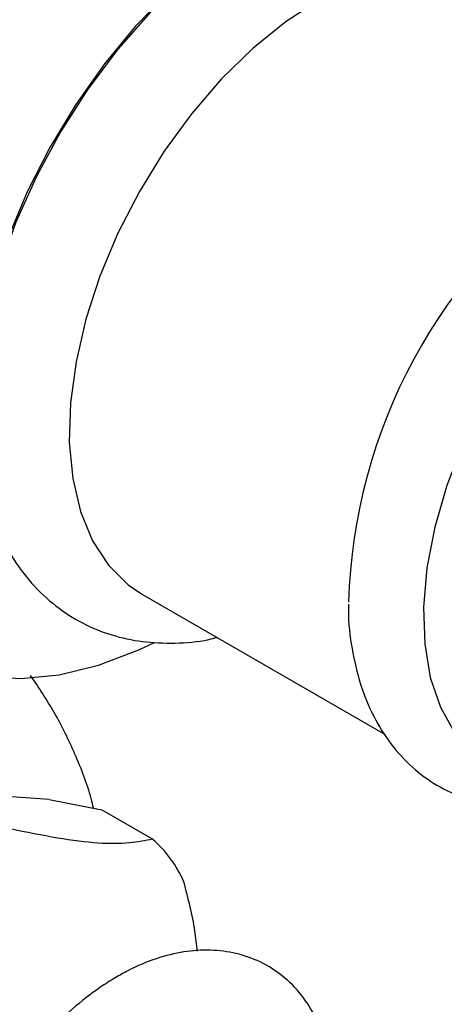
# Model space of a CAD drawing. Units: millimetres. Extents: x 5 to 995, y 5 to 995.
# Drawn here: x 171 to 176, y 746 to 757 of the extents above; entities that cross this region are included whole.
import ezdxf

# ---------------------------------------------------------------- set-up
doc = ezdxf.new("R2010")
doc.units = ezdxf.units.MM

msp = doc.modelspace()

# ---------------------------------------------------------------- linework, layer by layer
at = {"color": 7, "linetype": 'Continuous', "lineweight": 25}
for p, q in [((172.174, 750.934), (174.878, 749.373)), ((171.136, 748.647), (170.436, 748.698)), ((171.136, 748.647), (171.722, 748.534)), ((171.722, 748.534), (172.288, 748.207))]:
    msp.add_line(p, q, dxfattribs=at)
at = {"color": 7, "linetype": 'Continuous', "lineweight": 25, "flags": 128}
for points in [[(175.133, 758.794), (175.123, 758.796), (174.777, 758.815), (174.409, 758.771), (174.026, 758.664), (173.634, 758.495), (173.239, 758.267), (172.847, 757.983), (172.464, 757.649), (172.097, 757.269), (171.751, 756.849), (171.431, 756.396), (171.143, 755.917), (170.891, 755.42), (170.679, 754.913), (170.511, 754.403), (170.389, 753.898), (170.315, 753.407), (170.29, 752.938), (170.315, 752.497), (170.389, 752.091), (170.511, 751.728), (170.581, 751.58)], [(173.437, 758.363), (173.037, 758.103), (172.644, 757.788), (172.264, 757.423), (171.903, 757.014), (171.567, 756.567), (171.263, 756.092), (170.993, 755.594), (170.764, 755.082), (170.579, 754.565), (170.441, 754.051), (170.351, 753.549), (170.313, 753.067), (170.326, 752.612), (170.363, 752.324)], [(174.144, 757.563), (173.773, 757.32), (173.408, 757.024), (173.056, 756.68), (172.724, 756.294), (172.417, 755.874), (172.141, 755.427), (171.901, 754.96), (171.701, 754.482), (171.544, 754.001), (171.434, 753.527), (171.372, 753.068), (171.359, 752.631), (171.397, 752.225), (171.483, 751.857), (171.617, 751.533), (171.796, 751.259), (172.016, 751.041), (172.174, 750.934)], [(170.053, 757.451), (169.713, 756.904), (169.409, 756.336), (169.146, 755.755), (168.925, 755.167), (168.751, 754.579), (168.624, 754.001), (168.548, 753.437), (168.522, 752.897), (168.548, 752.386), (168.624, 751.911), (168.751, 751.478), (168.925, 751.092), (169.146, 750.759), (169.409, 750.482), (169.713, 750.264), (170.053, 750.11), (170.425, 750.02), (170.824, 749.996), (171.245, 750.037), (171.684, 750.144), (172.133, 750.316), (172.31, 750.399)], [(177.892, 755.171), (177.531, 754.934), (177.178, 754.644), (176.839, 754.305), (176.52, 753.925), (176.228, 753.512), (175.968, 753.072), (175.746, 752.615), (175.566, 752.15), (175.43, 751.685), (175.343, 751.23), (175.305, 750.794), (175.318, 750.384), (175.38, 750.01), (175.492, 749.678), (175.65, 749.394), (175.852, 749.165), (175.886, 749.136)]]:
    msp.add_lwpolyline(points, dxfattribs=at)
at = {"color": 7, "linetype": 'Continuous', "lineweight": 25}
for centre, radius, start, end in [((180.539, 750.671), 6.072, 124.9077, 178.3429), ((171.374, 747.175), 1.378, 23.7161, 48.4971)]:
    msp.add_arc(centre, radius, start, end, dxfattribs=at)
for points, knots in [([(170.369, 752.334), (170.38, 752.262), (170.414, 752.046), (170.527, 751.719), (170.705, 751.359), (170.933, 751.052), (171.201, 750.8), (171.501, 750.607), (171.828, 750.474), (172.174, 750.399), (172.538, 750.386), (172.816, 750.406), (172.972, 750.447), (173.003, 750.455)], [0, 0, 0, 0, 0.054076, 0.164411, 0.27282, 0.378207, 0.480239, 0.579567, 0.677524, 0.77531, 0.874322, 0.975702, 1, 1, 1, 1]), ([(174.47, 750.826), (174.469, 750.784), (174.466, 750.593), (174.512, 750.276), (174.609, 749.883), (174.762, 749.53), (174.962, 749.224), (175.205, 748.973), (175.483, 748.78), (175.787, 748.647), (176.113, 748.571), (176.456, 748.556), (176.772, 748.586), (176.974, 748.645), (177.055, 748.669)], [0, 0, 0, 0, 0.027311, 0.124398, 0.221307, 0.317117, 0.410733, 0.501493, 0.589663, 0.676338, 0.762715, 0.85005, 0.939428, 1, 1, 1, 1]), ([(171.629, 748.552), (171.621, 748.587), (171.572, 748.794), (171.428, 749.153), (171.207, 749.616), (171.02, 749.895), (170.929, 750.031)], [0, 0, 0, 0, 0.066403, 0.387266, 0.703105, 1, 1, 1, 1]), ([(172.288, 748.207), (172.206, 748.19), (172.042, 748.156), (171.696, 748.152), (171.234, 748.212), (170.879, 748.284), (170.698, 748.321)], [0, 0, 0, 0, 0.244278, 0.493448, 0.742659, 1, 1, 1, 1]), ([(172.785, 746.959), (172.777, 747.033), (172.752, 747.282), (172.684, 747.545), (172.636, 747.729)], [0, 0, 0, 0, 0.299994, 1, 1, 1, 1]), ([(174.292, 745.519), (174.291, 745.545), (174.286, 745.696), (174.224, 745.936), (174.11, 746.228), (173.948, 746.479), (173.741, 746.689), (173.491, 746.846), (173.219, 746.941), (172.932, 746.978), (172.633, 746.958), (172.324, 746.881), (172.069, 746.774), (171.919, 746.689), (171.872, 746.662)], [0, 0, 0, 0, 0.0218512, 0.1262983, 0.2184094, 0.3069971, 0.4022016, 0.4936252, 0.5829702, 0.6720425, 0.7630073, 0.8573968, 0.9554738, 1, 1, 1, 1]), ([(171.872, 746.662), (171.815, 746.627), (171.651, 746.525), (171.39, 746.318), (171.1, 746.034), (170.834, 745.712), (170.596, 745.361), (170.391, 744.989), (170.223, 744.602), (170.096, 744.208), (170.014, 743.815), (169.98, 743.428), (169.998, 743.056), (170.069, 742.72), (170.187, 742.429), (170.347, 742.177), (170.555, 741.968), (170.804, 741.81), (171.076, 741.715), (171.364, 741.678), (171.662, 741.699), (171.94, 741.763), (172.115, 741.842), (172.189, 741.876)], [0, 0, 0, 0, 0.027997, 0.0795594, 0.1309502, 0.1821517, 0.2332051, 0.2842192, 0.3353175, 0.3866085, 0.4382388, 0.4903346, 0.5429306, 0.5957066, 0.6422551, 0.6870227, 0.7351352, 0.781335, 0.8264808, 0.8714861, 0.9174444, 0.9651317, 1, 1, 1, 1])]:
    msp.add_open_spline(points, degree=3, knots=knots, dxfattribs=at)

doc.saveas('drawing.dxf')
